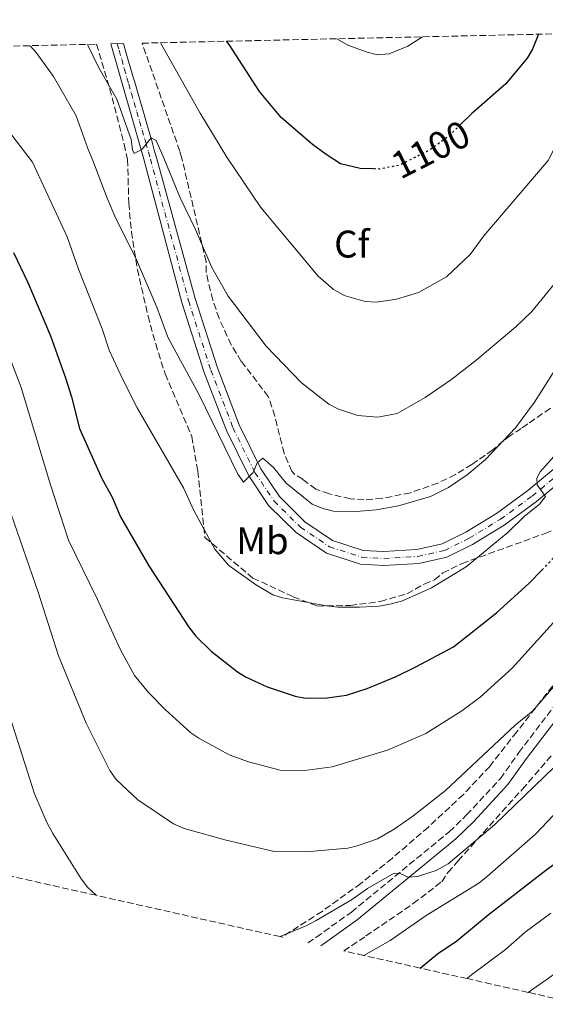
# Model space of a CAD drawing. Units: metres. Extents: x 656578 to 659373, y 4699545 to 4700179.
# Drawn here: x 657291 to 657427, y 4699883 to 4700139 of the extents above; entities that cross this region are included whole.
import ezdxf
from ezdxf.enums import TextEntityAlignment as Align

# ---------------------------------------------------------------- set-up
doc = ezdxf.new("R2010")
doc.units = ezdxf.units.M
doc.header["$MEASUREMENT"] = 0
for name, pattern in [('DGN Style 3', [2.435890702152634, 1.739921930109024, -0.6959687720436097]), ('DGN Style 4', [2.7856150101045474, 1.391937544087219, -0.6959687720436097, 0.001739921930109024, -0.6959687720436097]), ('DGN Style 5', [1.217945351076317, 0.5219765790327072, -0.6959687720436097])]:
    doc.linetypes.add(name, pattern=pattern)
for name, color, linetype, lineweight in [('Camino', 7, 'DGN Style 3', 0), ('Cota de curva de nivel directora', 7, 'Continuous', 0), ('Curva de nivel directora', 30, 'Continuous', 30), ('Curva de nivel directora no vista', 30, 'DGN Style 5', 30), ('Curva de nivel intermedia', 30, 'Continuous', 0), ('Eje pista sin pavimentar', 7, 'DGN Style 4', 0), ('Etiqueta de uso rústico', 92, 'Continuous', 0), ('Etiqueta de zona arbolada', 92, 'Continuous', 0), ('Línea de pista sin pavimentar', 7, 'Continuous', 0), ('Margen derecho', 7, 'Continuous', 0), ('Pista sin pavimentar', 9, 'Continuous', 0), ('Zona arbolada', 92, 'DGN Style 3', 0)]:
    doc.layers.add(name, color=color, linetype=linetype, lineweight=lineweight)
doc.styles.add('Style-Arial', font='arial.ttf')

msp = doc.modelspace()

# ---------------------------------------------------------------- linework, layer by layer
at = {"layer": 'Camino', "color": 7, "linetype": 'DGN Style 3', "lineweight": 0}
msp.add_polyline3d([(657365.4899999986, 4699898.850000001, 1058.279999999999), (657367.6999999991, 4699900.300000003, 1058.429999999993), (657376.8099999975, 4699906.84, 1058.899999999994), (657402.2600000018, 4699927.730000001, 1060.919999999998), (657406.7700000001, 4699932.090000001, 1061.419999999998), (657415.5499999998, 4699941.560000001, 1062.339999999997), (657420.3399999999, 4699948.290000002, 1062.789999999994), (657431.1000000001, 4699962.42, 1063.199999999997), (657447.5699999989, 4699981.92, 1064.429999999993), (657460.2399999979, 4699996.400000001, 1065.809999999998), (657464.7300000006, 4700002.290000001, 1066.240000000005), (657472.4400000019, 4700013.190000001, 1066.699999999998), (657477.6099999996, 4700019.27, 1067.050000000003), (657484.7899999992, 4700025.28, 1067.479999999996), (657499.8899999999, 4700036.380000004, 1068.429999999993), (657513.5899999995, 4700045.300000001, 1069.339999999997), (657541.2499999999, 4700063.290000002, 1070.520000000004), (657543.8500000016, 4700066.11, 1070.940000000003), (657544.6700000018, 4700067.99, 1071.270000000004), (657545.1799999992, 4700072.320000002, 1071.399999999994)], dxfattribs=at)
at = {"layer": 'Curva de nivel directora', "color": 30, "linetype": 'Continuous', "lineweight": 30, "flags": 128}
for points, elevation in [([(657425.4899999998, 4700135.060000001), (657423.9099999995, 4700131.150000002), (657422.4799999989, 4700128.810000001), (657417.0000000005, 4700122.130000001), (657408.1499999993, 4700114.439999999), (657405.1999999988, 4700111.580000001)], 1100), ([(657382.42, 4700100.060000001), (657379.1199999988, 4700100.150000002), (657373.989999999, 4700101.320000002), (657370.2299999995, 4700103.82), (657366.729999999, 4700106.400000001), (657358.5700000006, 4700113.370000001), (657352.9, 4700120.130000004), (657345.0700000002, 4700132.380000001), (657344.3899999985, 4700133.230000001)], 1100), ([(657288.9600000004, 4700078.29), (657292.7299999989, 4700070.529999999), (657298.5599999983, 4700056.61), (657302.51, 4700045.700000001), (657304.0999999993, 4700040.75), (657306.1699999992, 4700032.52), (657311.9600000004, 4700019.59), (657314.6499999993, 4700014.689999999), (657316.8199999997, 4700009.62), (657324.1800000002, 4699996.830000001), (657334.5699999993, 4699980.930000001), (657336.3799999999, 4699978.570000002), (657340.3799999985, 4699974.630000001), (657347.2099999993, 4699969.289999999), (657349.3199999993, 4699967.970000003), (657354.9400000006, 4699965.359999999), (657362.2299999996, 4699962.960000001), (657364.8499999993, 4699962.430000002), (657370.4999999999, 4699962.550000002), (657375.5699999991, 4699963.260000001), (657380.909999999, 4699965.010000001), (657388.4699999985, 4699968.07), (657393.5999999982, 4699970.560000001), (657403.3199999991, 4699975.82), (657414.5700000009, 4699984.600000001), (657422.9599999995, 4699992.230000001), (657426.3999999994, 4699995.82)], 1075), ([(657394.6699999988, 4699892.289999999), (657399.2199999996, 4699896), (657404.1799999995, 4699899.359999999), (657412.4099999995, 4699906.150000002), (657427.6800000002, 4699917.980000001), (657443.2500000005, 4699929.070000002), (657449.9899999995, 4699934.960000001)], 1050)]:
    msp.add_lwpolyline(points, dxfattribs=dict(at, elevation=elevation))
at = {"layer": 'Curva de nivel directora no vista', "color": 30, "linetype": 'DGN Style 5', "lineweight": 30, "flags": 128}
for points, elevation in [([(657405.1999999988, 4700111.580000001), (657402.0000000002, 4700108.480000001), (657397.4800000007, 4700105.160000001), (657396.2999999983, 4700104.52), (657389.3699999992, 4700101.010000001), (657384.2399999995, 4700100.010000002), (657382.42, 4700100.060000001)], 1100), ([(657426.3999999994, 4699995.82), (657432.3600000007, 4700002.060000001), (657439.169999999, 4700010.630000001), (657442.3699999999, 4700015.750000002)], 1075)]:
    msp.add_lwpolyline(points, dxfattribs=dict(at, elevation=elevation))
at = {"layer": 'Curva de nivel intermedia', "color": 30, "linetype": 'Continuous', "lineweight": 0, "flags": 128}
for points, elevation in [([(657441.390000001, 4700135.42), (657440.1600000014, 4700126.13), (657438.7800000003, 4700121.039999997), (657436.6800000013, 4700115.749999999), (657429.5800000001, 4700105.409999999), (657427.9800000021, 4700102.210000001), (657411.2200000003, 4700082.600000001), (657407.7200000001, 4700077.8), (657401.570000001, 4700071.98), (657394.2599999999, 4700067.909999999), (657388.4999999999, 4700066.180000001), (657383.35, 4700065.369999998), (657380.3900000005, 4700065.569999999), (657374.9299999999, 4700067.13), (657372.1000000002, 4700068.800000002), (657368.1500000006, 4700072.179999999), (657353.2500000009, 4700089.98), (657344.4199999997, 4700103.13), (657337.5199999998, 4700114.490000002), (657327.2300000011, 4700132.84)], 1095), ([(657432.1000000014, 4700051.529999998), (657424.4500000004, 4700039.42), (657419.4300000002, 4700032.699999999), (657411.6800000007, 4700024.539999999), (657406.9500000012, 4700020.479999999), (657402.0899999996, 4700017.210000001), (657397.3399999999, 4700014.9), (657389.0300000017, 4700012.439999999), (657383.2900000017, 4700011.38), (657378.0200000012, 4700010.98), (657372.1500000015, 4700011.100000001), (657369.4100000013, 4700011.769999999), (657366.5900000005, 4700012.92), (657359.8899999994, 4700018.310000001), (657356.55, 4700022.399999999), (657353.8000000007, 4700024.84), (657352.300000001, 4700023.67), (657351.2500000005, 4700021.099999998), (657348.8000000007, 4700018.609999998), (657347.3400000011, 4700020.649999999), (657337.2500000015, 4700041.269999999), (657329.14, 4700056.28), (657326.27, 4700064.080000001), (657320.6599999998, 4700077.039999999), (657315.6200000016, 4700087.159999999), (657313.3200000017, 4700092.470000001), (657309.6300000013, 4700102.189999999), (657308.3200000015, 4700105.369999999), (657305.2400000015, 4700113.840000001), (657299.3600000007, 4700124.09), (657294.8900000004, 4700130.26), (657293.3100000002, 4700132.07)], 1085), ([(657429.900000002, 4700070.5), (657423.7100000007, 4700062.999999999), (657419.570000001, 4700058.980000001), (657409.1200000015, 4700050.27), (657402.8899999999, 4700045.380000001), (657395.9600000008, 4700040.59), (657388.6800000007, 4700036.460000001), (657383.6800000007, 4700035.509999999), (657378.4600000015, 4700035.910000001), (657373.4800000016, 4700037.609999999), (657370.9600000002, 4700038.859999999), (657363.8400000012, 4700044.439999998), (657354.6400000012, 4700053.970000001), (657344.820000002, 4700066.970000001), (657340.5700000008, 4700074.4), (657336.3000000016, 4700084.249999999), (657332.2800000005, 4700092.499999999), (657328.1100000018, 4700102.689999999), (657326.0700000012, 4700107.430000001), (657324.8000000016, 4700108.099999998), (657322.4299999999, 4700105.13), (657320.3600000002, 4700104.029999998), (657319.94, 4700105), (657319.5700000012, 4700107.689999999), (657315.8699999999, 4700118.21), (657311.1800000004, 4700126.33), (657308.2300000021, 4700132.41)], 1090), ([(657395.2800000012, 4700134.38), (657391.5100000005, 4700131.909999999), (657386.6600000003, 4700129.960000001), (657383.6400000004, 4700129.71), (657380.9100000013, 4700130.390000001), (657375.9, 4700132.249999999), (657373.0600000013, 4700133.87)], 1105), ([(657433.6799999995, 4700030.059999999), (657425.8699999996, 4700021.289999999), (657425.0200000004, 4700019.63), (657425.0700000017, 4700017.92), (657427.250000001, 4700014.88), (657425.6700000007, 4700012.88), (657421.7000000012, 4700009.660000001), (657417.5400000014, 4700005.609999998), (657406.6300000015, 4699996.560000001), (657397.6500000006, 4699991.130000001), (657390.1300000015, 4699987.789999999), (657387.2300000001, 4699986.949999999), (657384.0000000002, 4699986.359999999), (657378.9199999997, 4699986.100000001), (657373.3000000005, 4699986.130000001), (657370.3500000001, 4699986.46), (657358.8800000013, 4699988.519999999), (657356.4200000004, 4699989.31), (657351.8700000017, 4699992.019999999), (657344.9600000007, 4699996.960000001), (657341.2999999993, 4700001.23), (657335.8400000011, 4700011.270000001), (657333.17, 4700017.130000001), (657321.1100000013, 4700037.970000001), (657317.2000000019, 4700045.600000001), (657313.8200000002, 4700052.909999999), (657312.07, 4700058.449999998), (657305.920000001, 4700073.96), (657302.9400000015, 4700082.369999999), (657293.9300000014, 4700101.769999998), (657286.5300000008, 4700111.429999999)], 1080), ([(657285.9699999997, 4700056.409999999), (657290.9699999999, 4700043.199999999), (657298.5700000017, 4700017.88), (657303.3200000015, 4700003.489999999), (657310.8499999995, 4699988.100000001), (657316.7400000015, 4699975.160000001), (657320.480000001, 4699968.34), (657324.0700000006, 4699963.92), (657328.3900000014, 4699959.499999999), (657335.1000000013, 4699953.449999998), (657337.1700000011, 4699952.039999999), (657345.0099999999, 4699947.689999999), (657350.0999999993, 4699945.929999999), (657358.28, 4699943.779999998), (657364.0400000003, 4699943.58), (657371.85, 4699944.619999999), (657386.1600000019, 4699948.970000001), (657396.1399999995, 4699953.300000001), (657405.5600000009, 4699959.119999999), (657410.2500000002, 4699962.680000001), (657418.620000001, 4699970.259999999), (657440.8200000008, 4699994.810000001)], 1070), ([(657286.7800000011, 4700014.830000001), (657295.42, 4699990.039999999), (657300.7000000018, 4699973.429999999), (657307.9000000014, 4699955.980000001), (657313.99, 4699943.67), (657315.6799999997, 4699941.329999999), (657321.3200000013, 4699936), (657330.5700000006, 4699929.78), (657333.3600000001, 4699928.59), (657343.9000000012, 4699925.619999998), (657356.7300000011, 4699922.63), (657365.0700000006, 4699922.489999998), (657375.8500000008, 4699923.499999999), (657378.3099999997, 4699924.029999998), (657383.5599999999, 4699925.92), (657387.9400000009, 4699928.439999999), (657392.7700000012, 4699931.749999999), (657401.2699999993, 4699938.460000001), (657419.3899999999, 4699955.42), (657423.9400000008, 4699959.13), (657442.8700000005, 4699981.109999998)], 1065), ([(657287.5000000009, 4699959.34), (657294.420000001, 4699937.580000001), (657297.7100000011, 4699929.99), (657299.1900000009, 4699927.289999997), (657306.5700000013, 4699915.48), (657308.2000000009, 4699913.32), (657310.4500000017, 4699911.199999999)], 1060), ([(657358.26, 4699900.460000001), (657365.2500000016, 4699903.319999999), (657367.67, 4699904.619999998), (657376.8000000007, 4699910.060000001), (657380.9900000017, 4699912.980000001), (657387.9499999998, 4699916.939999999), (657389.4699999997, 4699916.859999998), (657391.5700000009, 4699915.899999999), (657393.9700000014, 4699916.13), (657398.8200000018, 4699917.689999999), (657402.0100000014, 4699919.369999998), (657414.1200000016, 4699929.599999999), (657429.5900000012, 4699944.630000001)], 1060), ([(657380.0400000019, 4699895.57), (657386.9100000005, 4699899.439999999), (657396.2500000013, 4699905.92), (657409.9400000018, 4699914.38), (657412.2000000017, 4699916.149999999), (657424.7000000007, 4699927.109999998), (657435.7000000001, 4699938.689999999)], 1055), ([(657406.8700000007, 4699889.550000001), (657407.6600000019, 4699890.3), (657416.8399999996, 4699897.109999998), (657421.9900000016, 4699901.63), (657428.6600000014, 4699906.579999999)], 1045), ([(657422.7300000016, 4699885.98), (657423.99, 4699886.779999999), (657433.2500000002, 4699893.269999999)], 1040)]:
    msp.add_lwpolyline(points, dxfattribs=dict(at, elevation=elevation))
at = {"layer": 'Eje pista sin pavimentar', "color": 7, "linetype": 'DGN Style 4', "lineweight": 0}
msp.add_polyline3d([(657315.9400000012, 4700132.58, 1091.940000000002), (657316.4200000018, 4700130.900000001, 1091.830000000002), (657317.109999998, 4700128.500000001, 1091.679999999993), (657317.7899999976, 4700126.100000001, 1091.529999999999), (657318.4800000006, 4700123.699999999, 1091.380000000005), (657318.9499999998, 4700122.11, 1091.270000000004), (657319.6400000005, 4700119.710000002, 1091.119999999996), (657320.3400000001, 4700117.300000001, 1090.970000000001), (657321.0399999997, 4700114.92, 1090.820000000007), (657321.7300000006, 4700112.52, 1090.660000000004), (657322.4299999999, 4700110.130000002, 1090.509999999995), (657323.1200000007, 4700107.73, 1090.339999999997), (657323.36, 4700106.880000002, 1090.220000000001), (657324.0500000005, 4700104.500000002, 1090.089999999997), (657324.5699999991, 4700102.600000001, 1090.029999999999), (657334.48, 4700065.800000002, 1087.710000000006), (657340.269999999, 4700047.740000002, 1086.460000000006), (657346.0200000001, 4700032.810000001, 1085.669999999998), (657351.7100000009, 4700021.140000001, 1084.940000000002), (657356.7199999976, 4700013.690000001, 1084.160000000003), (657363.5899999987, 4700006.890000002, 1083.759999999995), (657371.1299999979, 4700001.8, 1083.369999999996), (657379.5100000021, 4699999.080000003, 1082.649999999994), (657385.2399999986, 4699998.770000001, 1082.520000000004), (657394.0599999987, 4699999.300000001, 1082.059999999998), (657400.9999999988, 4700000.830000003, 1081.660000000004), (657407.4099999993, 4700004.01, 1081.330000000002), (657415.5399999988, 4700008.970000003, 1080.869999999995), (657423.7999999999, 4700014.980000001, 1080.020000000004), (657439.0899999986, 4700027.640000001, 1078.770000000004)], dxfattribs=at)
at = {"layer": 'Línea de pista sin pavimentar', "color": 7, "linetype": 'Continuous', "lineweight": 0}
for points in [[(657314.2800000005, 4700132.550000001, 1091.970000000001), (657322.8900000005, 4700102.580000003, 1090.059999999998), (657332.7399999987, 4700065.280000002, 1087.710000000006), (657338.5500000003, 4700047.130000002, 1086.460000000006), (657344.3500000006, 4700032.08, 1085.669999999998), (657350.1299999984, 4700020.230000001, 1084.75), (657355.3099999973, 4700012.52, 1084.160000000003), (657362.4299999987, 4700005.480000001, 1083.759999999995), (657370.3199999988, 4700000.15, 1083.369999999996), (657379.1700000024, 4699997.28, 1082.649999999994), (657385.2399999986, 4699996.949999999, 1082.520000000004), (657394.3099999991, 4699997.49, 1082.059999999998), (657401.609999999, 4699999.100000001, 1081.660000000004), (657408.2899999978, 4700002.420000001, 1081.330000000002), (657416.5500000013, 4700007.460000001, 1080.869999999995), (657424.9099999988, 4700013.540000001, 1080.020000000004), (657440.1999999996, 4700026.199999999, 1078.770000000004)], [(657437.9699999989, 4700029.070000002, 1078.770000000004), (657422.6800000002, 4700016.410000001, 1080.020000000004), (657414.5300000006, 4700010.480000001, 1080.869999999995), (657406.530000001, 4700005.600000001, 1081.330000000002), (657400.390000001, 4700002.550000001, 1081.660000000004), (657393.8099999983, 4700001.100000001, 1082.059999999998), (657385.2299999996, 4700000.590000001, 1082.520000000004), (657379.8399999985, 4700000.880000001, 1082.649999999994), (657371.9300000003, 4700003.449999999, 1083.369999999996), (657364.7399999975, 4700008.300000002, 1083.759999999995), (657358.1200000015, 4700014.850000001, 1084.160000000003), (657353.2899999989, 4700022.050000001, 1084.75), (657347.6799999987, 4700033.53, 1085.669999999998), (657341.9799999989, 4700048.340000001, 1086.460000000006), (657336.2199999989, 4700066.32, 1087.710000000006), (657326.2099999997, 4700102.650000001, 1090.009999999995), (657325.5899999985, 4700104.939999999, 1090.160000000004), (657324.8999999977, 4700107.330000003, 1090.320000000007), (657324.6600000008, 4700108.17, 1090.369999999996), (657323.9699999979, 4700110.57, 1090.520000000004), (657323.2699999983, 4700112.960000002, 1090.669999999998), (657322.5700000008, 4700115.36, 1090.820000000007), (657321.8799999979, 4700117.75, 1090.970000000001), (657321.1799999983, 4700120.15, 1091.130000000005), (657320.4899999977, 4700122.550000001, 1091.279999999999), (657320.0199999983, 4700124.150000001, 1091.380000000005), (657319.3200000009, 4700126.540000001, 1091.529999999999), (657318.649999998, 4700128.940000001, 1091.679999999993), (657317.9599999996, 4700131.34, 1091.830000000002), (657317.5899999986, 4700132.62, 1091.919999999998)]]:
    msp.add_polyline3d(points, dxfattribs=at)
at = {"layer": 'Margen derecho', "color": 7, "linetype": 'Continuous', "lineweight": 0}
msp.add_polyline3d([(657368.8900000005, 4699898.08, 1058.410000000004), (657378.3200000008, 4699904.859999999, 1058.899999999994), (657403.9299999992, 4699925.859999999, 1060.919999999998), (657408.5499999993, 4699930.340000001, 1061.419999999998), (657417.499999999, 4699939.980000001, 1062.330000000002), (657422.3599999984, 4699946.810000002, 1062.789999999994), (657433.0500000013, 4699960.850000001, 1063.199999999997), (657449.4699999989, 4699980.290000003, 1064.429999999993), (657462.1700000013, 4699994.820000002, 1065.809999999998), (657466.749999999, 4700000.810000001, 1066.240000000005), (657474.4200000024, 4700011.660000001, 1066.699999999998), (657479.3799999978, 4700017.49, 1067.050000000003), (657486.3400000003, 4700023.310000001, 1067.479999999996), (657501.309999997, 4700034.34, 1068.429999999993), (657514.9599999995, 4700043.199999999, 1069.330000000002), (657542.8700000002, 4700061.36, 1070.520000000004), (657545.9799999995, 4700064.730000001, 1070.940000000003), (657547.1099999984, 4700067.330000001, 1071.270000000004), (657547.5399999997, 4700070.980000001, 1071.399999999994)], dxfattribs=at)
at = {"layer": 'Pista sin pavimentar', "color": 9, "linetype": 'Continuous', "lineweight": 0}
msp.add_polyline3d([(657440.2000000001, 4700026.199999998, 1078.770000000004), (657424.9099999992, 4700013.54, 1080.020000000004), (657416.5500000018, 4700007.460000001, 1080.869999999995), (657408.2899999983, 4700002.42, 1081.330000000002), (657401.6099999995, 4699999.099999999, 1081.660000000003), (657394.3099999995, 4699997.489999999, 1082.059999999998), (657385.2399999991, 4699996.949999998, 1082.520000000004), (657379.1700000028, 4699997.279999999, 1082.649999999994), (657370.3199999993, 4700000.149999999, 1083.369999999995), (657362.4299999991, 4700005.480000001, 1083.759999999995), (657355.3099999977, 4700012.519999999, 1084.160000000003), (657350.1299999988, 4700020.230000001, 1084.75), (657344.350000001, 4700032.079999999, 1085.669999999998), (657338.5500000007, 4700047.130000001, 1086.460000000006), (657332.7399999992, 4700065.28, 1087.710000000006), (657322.890000001, 4700102.580000001, 1090.059999999998), (657314.280000001, 4700132.550000001, 1091.970000000001), (657317.5899999992, 4700132.62, 1091.919999999998), (657317.9600000002, 4700131.34, 1091.830000000002), (657318.6499999985, 4700128.940000001, 1091.679999999993), (657319.3200000013, 4700126.54, 1091.529999999999), (657320.0199999987, 4700124.15, 1091.380000000005), (657320.4899999981, 4700122.55, 1091.279999999999), (657321.1799999988, 4700120.149999999, 1091.130000000005), (657321.8799999984, 4700117.749999999, 1090.970000000001), (657322.5700000012, 4700115.359999999, 1090.820000000007), (657323.2699999987, 4700112.960000001, 1090.669999999998), (657323.9699999985, 4700110.569999999, 1090.520000000004), (657324.6600000013, 4700108.17, 1090.369999999995), (657324.8999999983, 4700107.330000001, 1090.320000000007), (657325.5899999988, 4700104.939999999, 1090.160000000003), (657326.2100000002, 4700102.65, 1090.009999999995), (657336.2199999993, 4700066.319999999, 1087.710000000006), (657341.9799999995, 4700048.34, 1086.460000000006), (657347.6799999991, 4700033.529999999, 1085.669999999998), (657353.2899999993, 4700022.05, 1084.75), (657358.1200000019, 4700014.850000001, 1084.160000000003), (657364.739999998, 4700008.300000001, 1083.759999999995), (657371.9300000009, 4700003.449999998, 1083.369999999995), (657379.839999999, 4700000.88, 1082.649999999994), (657385.2300000001, 4700000.59, 1082.520000000004), (657393.8099999988, 4700001.100000001, 1082.059999999998), (657400.3900000014, 4700002.55, 1081.660000000003), (657406.5300000014, 4700005.599999999, 1081.330000000002), (657414.5300000011, 4700010.480000001, 1080.869999999995), (657422.6800000007, 4700016.41, 1080.020000000004), (657437.9699999993, 4700029.07, 1078.770000000004)], dxfattribs=at)
at = {"layer": 'Zona arbolada', "color": 92, "linetype": 'DGN Style 3', "lineweight": 0}
for points in [[(657428.5300000003, 4700037.82, 1090), (657422.6600000003, 4700033.75, 1091.330000000002), (657420.9800000006, 4700032.550000001, 1091.889999999999), (657418.1900000004, 4700030.75, 1094.080000000002), (657416.4000000004, 4700029.41, 1095.210000000006), (657413.5700000003, 4700026.980000001, 1096.270000000004), (657408.0999999996, 4700023.210000001, 1096.279999999999), (657403.8399999999, 4700020.58, 1095.860000000001), (657399.3099999997, 4700018.369999999, 1094.830000000002), (657392.1799999997, 4700015.869999999, 1092.970000000001), (657384.8200000003, 4700014.380000001, 1091.759999999995), (657380.0999999996, 4700013.980000001, 1091.889999999999), (657376.5700000003, 4700014.27, 1092.440000000002), (657371, 4700015.59, 1093.100000000006), (657367.5499999998, 4700016.789999999, 1092.600000000006), (657364.1900000004, 4700019.359999999, 1091.889999999999), (657362.0300000003, 4700020.66, 1091.830000000002), (657361.3399999999, 4700021.430000001, 1091.889999999999), (657359.3099999997, 4700026.130000001, 1092.360000000001), (657357.5199999996, 4700033.33, 1093.110000000001), (657356.9000000004, 4700035.779999999, 1092.990000000005), (657355.2199999997, 4700040.880000001, 1092.039999999994), (657348.1900000004, 4700050.01, 1090.639999999999), (657345.5700000003, 4700054.300000001, 1090.839999999997), (657342.4299999997, 4700061.17, 1091.869999999995), (657340.8200000003, 4700065.949999999, 1092.580000000002), (657339.5599999997, 4700070.810000001, 1092.990000000005), (657339.0700000003, 4700073.15, 1092.990000000005), (657339.04, 4700075.960000001, 1092.440000000002), (657332.7400000002, 4700102.84, 1094.509999999995), (657332.2000000002, 4700104.67, 1094.679999999993), (657322.5199999996, 4700132.470000001, 1097.300000000003), (657322.4400000004, 4700132.730000001, 1097.309999999998), (657592.7599999999, 4700138.83, 1060.660000000003)], [(656577.8556000004, 4700115.919399999, 1034.835800000001), (657310.54, 4700132.460000001, 1092.130000000005), (657313.9800000006, 4700120.91, 1091.259999999995), (657317.7300000006, 4700106.430000001, 1090.130000000005), (657318.6299999999, 4700102.460000001, 1089.910000000003), (657318.9500000002, 4700091.130000001, 1089.729999999996), (657319.6299999999, 4700083.710000001, 1088.899999999994), (657321.1799999997, 4700073.92, 1087.190000000002), (657323.9500000002, 4700061.800000001, 1084.979999999996), (657325.9400000004, 4700054.58, 1084.089999999997), (657328.3799999999, 4700046.74, 1083.860000000001), (657335.3099999997, 4700030.49, 1083.800000000003), (657336.9100000003, 4700021.480000001, 1083.649999999994), (657338.7599999999, 4700004.199999999, 1083.369999999995), (657351.2000000002, 4699993.689999999, 1083.320000000007), (657361.6699999999, 4699988.82, 1083.309999999998), (657368, 4699986.4, 1083.309999999998), (657376.5, 4699986.539999999, 1083.309999999998), (657384.3499999996, 4699987.600000001, 1081.589999999997), (657391.2400000002, 4699989.600000001, 1078.669999999998), (657395.75, 4699992.100000001, 1077.059999999998), (657398.4500000002, 4699993.210000001, 1076.720000000001), (657400.54, 4699995, 1076.720000000001), (657405.6100000005, 4699997.49, 1076.720000000001), (657427.1699999999, 4700005.279999999, 1077.169999999998), (657434.0199999996, 4700008.230000001, 1077.449999999997)], [(657310.54, 4700132.460000001, 1092.130000000005), (657313.9800000006, 4700120.91, 1091.259999999995), (657317.7300000006, 4700106.430000001, 1090.130000000005), (657318.6299999999, 4700102.460000001, 1089.910000000003), (657318.9500000002, 4700091.130000001, 1089.729999999996), (657319.6299999999, 4700083.710000001, 1088.899999999994), (657321.1799999997, 4700073.92, 1087.190000000002), (657323.9500000002, 4700061.800000001, 1084.979999999996), (657325.9400000004, 4700054.58, 1084.089999999997), (657328.3799999999, 4700046.74, 1083.860000000001), (657335.3099999997, 4700030.49, 1083.800000000003), (657336.9100000003, 4700021.480000001, 1083.649999999994), (657338.7599999999, 4700004.199999999, 1083.369999999995), (657351.2000000002, 4699993.689999999, 1083.320000000007), (657361.6699999999, 4699988.82, 1083.309999999998), (657368, 4699986.4, 1083.309999999998), (657376.5, 4699986.539999999, 1083.309999999998), (657384.3499999996, 4699987.600000001, 1081.589999999997), (657391.2400000002, 4699989.600000001, 1078.669999999998), (657395.75, 4699992.100000001, 1077.059999999998), (657398.4500000002, 4699993.210000001, 1076.720000000001), (657400.54, 4699995, 1076.720000000001), (657405.6100000005, 4699997.49, 1076.720000000001), (657427.1699999999, 4700005.279999999, 1077.169999999998), (657434.0199999996, 4700008.230000001, 1077.449999999997)], [(657428.5300000003, 4700037.82, 1090), (657422.6600000003, 4700033.75, 1091.330000000002), (657420.9800000006, 4700032.550000001, 1091.889999999999), (657418.1900000004, 4700030.75, 1094.080000000002), (657416.4000000004, 4700029.41, 1095.210000000006), (657413.5700000003, 4700026.980000001, 1096.270000000004), (657408.0999999996, 4700023.210000001, 1096.279999999999), (657403.8399999999, 4700020.58, 1095.860000000001), (657399.3099999997, 4700018.369999999, 1094.830000000002), (657392.1799999997, 4700015.869999999, 1092.970000000001), (657384.8200000003, 4700014.380000001, 1091.759999999995), (657380.0999999996, 4700013.980000001, 1091.889999999999), (657376.5700000003, 4700014.27, 1092.440000000002), (657371, 4700015.59, 1093.100000000006), (657367.5499999998, 4700016.789999999, 1092.600000000006), (657364.1900000004, 4700019.359999999, 1091.889999999999), (657362.0300000003, 4700020.66, 1091.830000000002), (657361.3399999999, 4700021.430000001, 1091.889999999999), (657359.3099999997, 4700026.130000001, 1092.360000000001), (657357.5199999996, 4700033.33, 1093.110000000001), (657356.9000000004, 4700035.779999999, 1092.990000000005), (657355.2199999997, 4700040.880000001, 1092.039999999994), (657348.1900000004, 4700050.01, 1090.639999999999), (657345.5700000003, 4700054.300000001, 1090.839999999997), (657342.4299999997, 4700061.17, 1091.869999999995), (657340.8200000003, 4700065.949999999, 1092.580000000002), (657339.5599999997, 4700070.810000001, 1092.990000000005), (657339.0700000003, 4700073.15, 1092.990000000005), (657339.04, 4700075.960000001, 1092.440000000002), (657332.7400000002, 4700102.84, 1094.509999999995), (657332.2000000002, 4700104.67, 1094.679999999993), (657322.5199999996, 4700132.470000001, 1097.300000000003), (657322.4400000004, 4700132.730000001, 1097.309999999998)], [(657374.8600000005, 4699896.74, 1061.330000000002), (657380.5899999999, 4699900.630000001, 1061.979999999996), (657392.9100000003, 4699909.060000001, 1062.339999999997), (657400.2800000003, 4699914.74, 1063.130000000005), (657401.9199999999, 4699917.119999999, 1063.919999999998), (657404.5700000003, 4699920.189999999, 1064.179999999993), (657421.2699999996, 4699938.800000001, 1064.270000000004), (657429.4400000004, 4699948.26, 1064.630000000005), (657448.8200000003, 4699974.32, 1065.830000000002), (657460.9900000002, 4699990.09, 1066.589999999997), (657467.29, 4699997.880000001, 1067), (657474.0700000003, 4700005.230000001, 1067.389999999999), (657477.7199999997, 4700008.65, 1067.589999999997), (657482.8899999997, 4700012.82, 1067.869999999995), (657489.9000000004, 4700017.279999999, 1068.339999999997), (657510.7800000003, 4700031.039999999, 1068.559999999998), (657517.8399999999, 4700035.49, 1069.199999999997), (657528.2599999999, 4700041.32, 1070.330000000002), (657537.2699999996, 4700045.600000001, 1071.149999999994), (657543.5999999996, 4700047.779999999, 1071.809999999998), (657546.1200000001, 4700047.99, 1072.330000000002), (657547.25, 4700048.24, 1072.380000000005)], [(657433.6500000004, 4699971.4, 1068.410000000003), (657419.7999999998, 4699953.710000001, 1066.619999999995), (657412.7599999999, 4699944.730000001, 1066.809999999998), (657405.9299999997, 4699937.430000001, 1066.119999999995), (657396.8200000003, 4699928.960000001, 1064.830000000002), (657387.3899999997, 4699920.810000001, 1063.770000000004), (657379.2800000003, 4699914.279999999, 1063.229999999996), (657369.1900000004, 4699907.029999999, 1061.919999999998), (657358.79, 4699900.350000001, 1061), (657358.2599999999, 4699900.460000001, 1060.919999999998), (657310.4500000002, 4699911.199999999, 1057.619999999995), (657287.8799999999, 4699916.27, 1056.029999999999)], [(657433.6500000004, 4699971.4, 1068.410000000003), (657419.7999999998, 4699953.710000001, 1066.619999999995), (657412.7599999999, 4699944.730000001, 1066.809999999998), (657405.9299999997, 4699937.430000001, 1066.119999999995), (657396.8200000003, 4699928.960000001, 1064.830000000002), (657387.3899999997, 4699920.810000001, 1063.770000000004), (657379.2800000003, 4699914.279999999, 1063.229999999996), (657369.1900000004, 4699907.029999999, 1061.919999999998), (657358.79, 4699900.350000001, 1061)], [(657436.6100000005, 4699882.869999999, 1058.639999999999), (657422.7300000006, 4699885.980000001, 1059.229999999996), (657406.8700000001, 4699889.550000001, 1059.880000000005), (657394.6699999999, 4699892.289999999, 1060.399999999994), (657380.04, 4699895.57, 1061.009999999995), (657374.8600000005, 4699896.74, 1061.330000000002), (657380.5899999999, 4699900.630000001, 1061.979999999996), (657392.9100000003, 4699909.060000001, 1062.339999999997), (657400.2800000003, 4699914.74, 1063.130000000005), (657401.9199999999, 4699917.119999999, 1063.919999999998), (657404.5700000003, 4699920.189999999, 1064.179999999993), (657421.2699999996, 4699938.800000001, 1064.270000000004), (657429.4400000004, 4699948.26, 1064.630000000005)]]:
    msp.add_polyline3d(points, dxfattribs=at)

# ---------------------------------------------------------------- texts
at = {"layer": 'Cota de curva de nivel directora', "color": 7, "linetype": 'Continuous', "lineweight": 0, "style": 'Style-Arial'}
msp.add_text('1100', height=7.000000000000002, rotation=26.86192, dxfattribs=at).set_placement((657397.4086432132, 4700105.086555665, 1100), align=Align.MIDDLE_CENTER)
at = {"layer": 'Etiqueta de uso rústico', "color": 92, "linetype": 'Continuous', "lineweight": 0, "style": 'Style-Arial'}
msp.add_text('Mb', height=7.000000000000002, dxfattribs=at).set_placement((657353.690246245, 4700003.390010002, 1082.089999999997), align=Align.MIDDLE_CENTER)
at = {"layer": 'Etiqueta de zona arbolada', "color": 92, "linetype": 'Continuous', "lineweight": 0, "style": 'Style-Arial'}
msp.add_text('Cf', height=7.000000000000002, dxfattribs=at).set_placement((657376.9294962409, 4700080.500010001, 1096.740000000005), align=Align.MIDDLE_CENTER)

doc.saveas('drawing.dxf')
